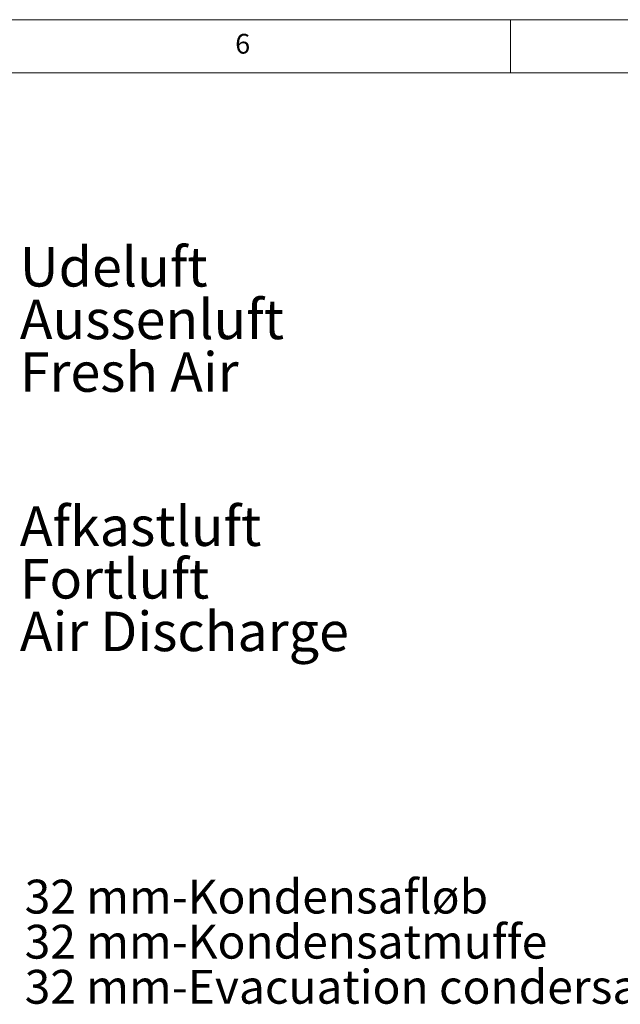
# Model space of a CAD drawing. Units: millimetres. Extents: x 0 to 420, y 0 to 297.
# Drawn here: x 264 to 320, y 200 to 292 of the extents above; entities that cross this region are included whole.
import ezdxf

# ---------------------------------------------------------------- set-up
doc = ezdxf.new("R2010")
doc.units = ezdxf.units.MM
doc.styles.add('SLDTEXTSTYLE0', font='TXT', dxfattribs={"width": 0.75})

# ---------------------------------------------------------------- blocks, each defined once
blk = doc.blocks.new('SW_NOTE_1')
at = {"color": 0, "linetype": 'Continuous', "lineweight": 0, "attachment_point": 1, "style": 'SLDTEXTSTYLE0'}
for s, insert, char_height in [('Afkastluft', (0, 4.775), 3.7042), ('Fortluft', (0, -0.164), 3.7042), ('Air Discharge', (0, -5.103), 3.70417)]:
    blk.add_mtext(s, dxfattribs=dict(at, insert=insert, char_height=char_height))
blk = doc.blocks.new('SW_NOTE_2')
at = {"color": 0, "linetype": 'Continuous', "lineweight": 0, "char_height": 3.7042, "attachment_point": 1, "style": 'SLDTEXTSTYLE0'}
for s, insert in [('Udeluft', (0, 4.775)), ('Aussenluft', (0, -0.164)), ('Fresh Air', (0, -5.103))]:
    blk.add_mtext(s, dxfattribs=dict(at, insert=insert))
blk = doc.blocks.new('SW_NOTE_12')
at = {"color": 0, "linetype": 'Continuous', "lineweight": 0, "char_height": 3.175, "attachment_point": 1, "style": 'SLDTEXTSTYLE0'}
for s, insert in [('32 mm-Kondensafløb', (0.5, 1.509)), ('32 mm-Kondensatmuffe', (0.5, -2.724)), ('32 mm-Evacuation condersats', (0.5, -6.958))]:
    blk.add_mtext(s, dxfattribs=dict(at, insert=insert))

msp = doc.modelspace()

# ---------------------------------------------------------------- linework, layer by layer
at = {"color": 9, "linetype": 'Continuous', "lineweight": 0, "true_color": 0xc0c0c0}
for p, q in [((415, 292), (5, 292)), ((310, 292), (310, 287)), ((410, 287), (10, 287))]:
    msp.add_line(p, q, dxfattribs=at)

# ---------------------------------------------------------------- block references
at = {"color": 7, "linetype": 'Continuous', "lineweight": 0}
for name, p in [('SW_NOTE_2', (263.94871, 265.87669)), ('SW_NOTE_1', (263.94871, 241.52612)), ('SW_NOTE_12', (263.90601, 209.7544))]:
    msp.add_blockref(name, p, dxfattribs=at)

# ---------------------------------------------------------------- texts
at = {"color": 7, "linetype": 'Continuous', "lineweight": 0, "insert": (284.16667, 290.66802), "char_height": 1.85208, "attachment_point": 1, "style": 'SLDTEXTSTYLE0'}
msp.add_mtext('6', dxfattribs=at)

doc.saveas('drawing.dxf')
